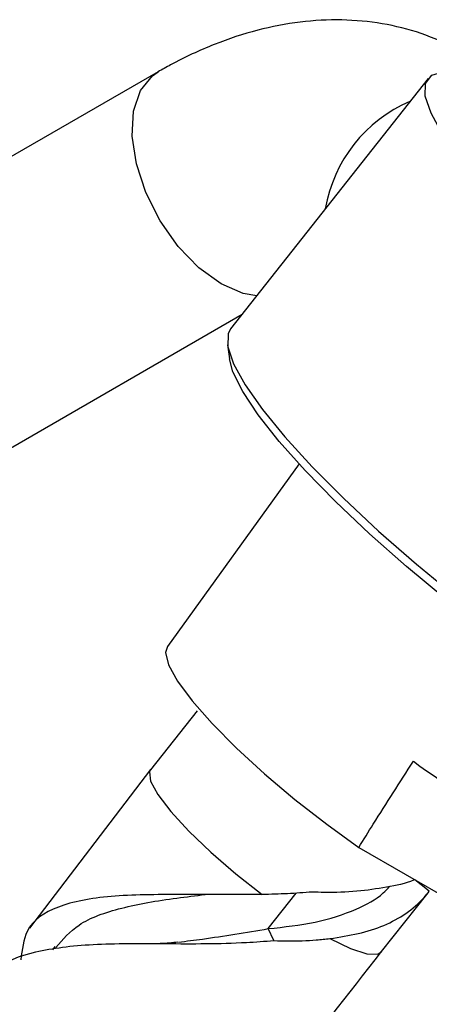
# Model space of a CAD drawing. Units: millimetres. Extents: x 5 to 995, y 5 to 995.
# Drawn here: x 61 to 70, y 180 to 204 of the extents above; entities that cross this region are included whole.
import ezdxf

# ---------------------------------------------------------------- set-up
doc = ezdxf.new("R2010")
doc.units = ezdxf.units.MM

msp = doc.modelspace()

# ---------------------------------------------------------------- linework, layer by layer
at = {"color": 7, "linetype": 'Continuous', "lineweight": 25}
for p, q in [((63.879, 202.347), (56.808, 198.265)), ((70.305, 202.19), (65.604, 196.224)), ((59.808, 193.068), (65.879, 196.573)), ((65.531, 195.846), (65.577, 195.51)), ((67.238, 193.01), (64.102, 188.662)), ((64.806, 187.133), (63.701, 185.731)), ((63.702, 185.732), (60.82, 181.959)), ((68.656, 183.881), (70.864, 182.606)), ((70.335, 182.84), (69.989, 183.111)), ((64.873, 182.758), (64.817, 182.755)), ((69.2, 181.399), (70.305, 182.802)), ((66.638, 181.662), (66.5, 181.946)), ((61.422, 181.518), (61.368, 181.444))]:
    msp.add_line(p, q, dxfattribs=at)
at = {"color": 8, "linetype": 'Continuous', "lineweight": 25}
msp.add_line((66.5, 181.946), (67.165, 182.791), dxfattribs=at)
at = {"color": 8, "linetype": 'Continuous', "lineweight": 25, "flags": 128}
for points in [[(65.379, 197.299), (64.852, 197.68), (64.357, 198.192), (63.927, 198.801), (63.588, 199.47), (63.362, 200.156), (63.262, 200.817), (63.296, 201.411), (63.46, 201.9), (63.745, 202.254), (63.88, 202.347)], [(66.226, 197.014), (65.907, 197.071), (65.379, 197.299)], [(63.702, 185.732), (63.675, 185.679), (63.702, 185.458), (63.874, 185.138), (64.182, 184.735), (64.609, 184.27), (65.133, 183.768), (65.726, 183.255), (66.358, 182.759)], [(67.97, 181.71), (68.463, 181.474), (68.849, 181.35), (69.108, 181.342), (69.199, 181.398)]]:
    msp.add_lwpolyline(points, dxfattribs=at)
at = {"color": 7, "linetype": 'Continuous', "lineweight": 25, "flags": 128}
for points in [[(76.651, 195.051), (75.676, 195.809), (74.729, 196.59), (73.829, 197.378), (72.996, 198.157), (72.247, 198.91), (71.598, 199.621), (71.063, 200.276), (70.653, 200.859), (70.376, 201.36), (70.239, 201.767), (70.244, 202.072), (70.392, 202.268), (70.655, 202.349)], [(65.604, 196.224), (65.543, 196.106), (65.538, 195.801), (65.675, 195.394), (65.952, 194.893), (66.362, 194.31), (66.897, 193.656), (67.546, 192.944), (68.295, 192.192), (69.128, 191.413), (70.028, 190.624), (70.975, 189.843), (71.95, 189.085)], [(71.693, 189.035), (70.729, 189.791), (69.795, 190.567), (68.913, 191.349), (68.103, 192.117), (67.38, 192.856), (66.763, 193.549), (66.263, 194.181), (65.893, 194.737), (65.661, 195.206), (65.577, 195.51)], [(64.102, 188.662), (64.059, 188.52), (64.127, 188.23), (64.34, 187.842), (64.69, 187.37), (65.163, 186.831), (65.743, 186.245), (66.408, 185.635), (67.133, 185.023), (67.892, 184.43), (68.656, 183.881)]]:
    msp.add_lwpolyline(points, dxfattribs=at)
at = {"color": 8, "linetype": 'Continuous', "lineweight": 25}
msp.add_arc((71.216, 198.512), 3.405, 113.2349, 170.2879, dxfattribs=at)
at = {"color": 7, "linetype": 'Continuous', "lineweight": 25}
msp.add_arc((77.872, 196.593), 13.28, 233.4072, 246.5982, dxfattribs=at)
for points, knots in [([(72.083, 202.136), (72.006, 202.208), (71.692, 202.505), (71.038, 202.894), (70.152, 203.283), (69.215, 203.516), (68.247, 203.606), (67.252, 203.552), (66.235, 203.357), (65.202, 203.015), (64.417, 202.65), (63.978, 202.402), (63.879, 202.347)], [0, 0, 0, 0, 0.036546, 0.150161, 0.261769, 0.372638, 0.484282, 0.598241, 0.71577, 0.837564, 0.96345, 1, 1, 1, 1]), ([(68.656, 183.881), (68.771, 184.065), (69.198, 184.751), (69.636, 185.432), (69.955, 185.93)], [0, 0, 0, 0, 0.269129, 1, 1, 1, 1]), ([(69.986, 183.113), (69.977, 183.109), (69.782, 183.019), (69.325, 182.929), (68.614, 182.822), (68.006, 182.801), (67.643, 182.814), (67.547, 182.817)], [0, 0, 0, 0, 0.014942, 0.307615, 0.596799, 0.894247, 1, 1, 1, 1]), ([(66.5, 181.946), (66.881, 181.987), (67.642, 182.067), (68.551, 182.367), (69.132, 182.673), (69.346, 182.9), (69.397, 182.954)], [0, 0, 0, 0, 0.329893, 0.658171, 0.918308, 1, 1, 1, 1]), ([(66.358, 182.759), (65.707, 182.759), (64.403, 182.758), (62.694, 182.754), (61.432, 182.509), (60.714, 182.034), (60.642, 181.447), (60.612, 181.206)], [0, 0, 0, 0, 0.214336, 0.428739, 0.641638, 0.852899, 1, 1, 1, 1]), ([(61.446, 181.5), (61.61, 181.691), (61.969, 182.11), (62.975, 182.456), (64.035, 182.645), (64.773, 182.731), (65.001, 182.758)], [0, 0, 0, 0, 0.2552297, 0.559216, 0.8638959, 1, 1, 1, 1]), ([(67.547, 182.817), (67.45, 182.81), (67.254, 182.794), (66.958, 182.778), (66.659, 182.766), (66.458, 182.761), (66.358, 182.759)], [0, 0, 0, 0, 0.248327, 0.497316, 0.748318, 1, 1, 1, 1]), ([(67.97, 181.71), (68.199, 181.745), (68.663, 181.817), (69.266, 182.007), (69.796, 182.298), (70.137, 182.591), (70.294, 182.789), (70.334, 182.84)], [0, 0, 0, 0, 0.224768, 0.455854, 0.684284, 0.919258, 1, 1, 1, 1]), ([(64.361, 181.626), (64.551, 181.649), (65.24, 181.734), (65.971, 181.857), (66.5, 181.946)], [0, 0, 0, 0, 0.275846, 1, 1, 1, 1]), ([(66.638, 181.662), (66.751, 181.658), (66.979, 181.65), (67.315, 181.656), (67.648, 181.674), (67.863, 181.698), (67.97, 181.71)], [0, 0, 0, 0, 0.2466229, 0.4945849, 0.7466152, 1, 1, 1, 1]), ([(59.994, 180.743), (60.019, 180.807), (60.156, 181.157), (60.915, 181.423), (62.272, 181.602), (64.042, 181.588), (65.566, 181.584), (66.419, 181.646), (66.638, 181.662)], [0, 0, 0, 0, 0.048769, 0.265685, 0.483808, 0.703188, 0.924004, 1, 1, 1, 1]), ([(64.351, 181.626), (64.284, 181.617), (64.15, 181.598), (64.002, 181.593), (63.927, 181.59)], [0, 0, 0, 0, 0.498666, 1, 1, 1, 1]), ([(66.469, 177.818), (66.588, 177.982), (67.471, 179.199), (68.397, 180.378), (69.199, 181.398)], [0, 0, 0, 0, 0.1346139, 1, 1, 1, 1])]:
    msp.add_open_spline(points, degree=3, knots=knots, dxfattribs=at)

doc.saveas('drawing.dxf')
